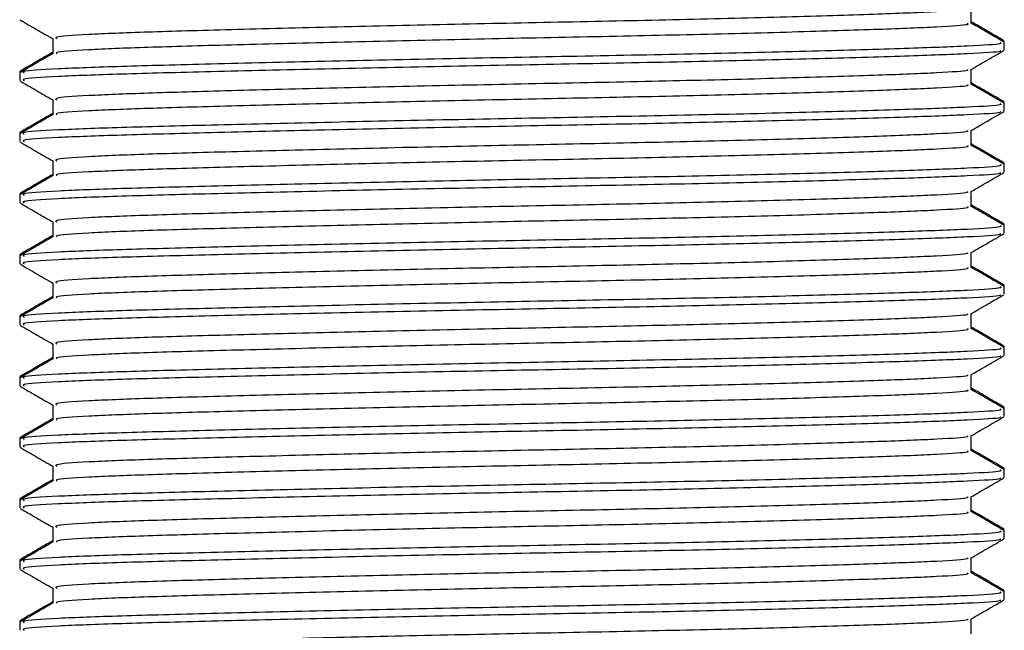
# Model space of a CAD drawing. Units: millimetres. Extents: x 4 to 1496, y 5 to 1495.
# Drawn here: x 1108 to 1129, y 543 to 556 of the extents above; entities that cross this region are included whole.
import ezdxf

# ---------------------------------------------------------------- set-up
doc = ezdxf.new("R2010")
doc.units = ezdxf.units.MM

msp = doc.modelspace()

# ---------------------------------------------------------------- linework, layer by layer
at = {"color": 7, "linetype": 'Continuous', "lineweight": 25}
for p, q in [((1128.301, 555.509), (1128.301, 555.823)), ((1109.176, 555.192), (1109.176, 554.878)), ((1128.929, 555.149), (1128.988, 555.141)), ((1128.988, 555.113), (1128.988, 555.141)), ((1128.988, 554.954), (1128.988, 555.113)), ((1128.301, 554.239), (1128.301, 554.553)), ((1108.54, 554.514), (1108.488, 554.506)), ((1108.488, 554.506), (1108.488, 554.478)), ((1108.488, 554.478), (1108.488, 554.319)), ((1109.176, 553.922), (1109.176, 553.608)), ((1128.988, 553.871), (1128.955, 553.865)), ((1128.988, 553.843), (1128.988, 553.871)), ((1128.988, 553.684), (1128.988, 553.843)), ((1108.54, 553.244), (1108.488, 553.236)), ((1108.488, 553.236), (1108.488, 553.208)), ((1108.488, 553.208), (1108.488, 553.049)), ((1128.301, 552.969), (1128.301, 553.283)), ((1109.176, 552.652), (1109.176, 552.338)), ((1128.929, 552.609), (1128.988, 552.601)), ((1128.988, 552.573), (1128.988, 552.601)), ((1128.988, 552.414), (1128.988, 552.573)), ((1108.54, 551.974), (1108.488, 551.966)), ((1108.488, 551.966), (1108.488, 551.938)), ((1108.488, 551.938), (1108.488, 551.779)), ((1128.301, 551.699), (1128.301, 552.013)), ((1109.176, 551.382), (1109.176, 551.068)), ((1128.988, 551.331), (1128.955, 551.325)), ((1128.988, 551.303), (1128.988, 551.331)), ((1128.988, 551.144), (1128.988, 551.303)), ((1108.54, 550.704), (1108.488, 550.696)), ((1108.488, 550.696), (1108.488, 550.668)), ((1108.488, 550.668), (1108.488, 550.509)), ((1128.301, 550.429), (1128.301, 550.743)), ((1109.176, 550.112), (1109.176, 549.798)), ((1128.929, 550.069), (1128.988, 550.061)), ((1128.988, 550.033), (1128.988, 550.061)), ((1128.988, 549.874), (1128.988, 550.033)), ((1108.54, 549.434), (1108.488, 549.426)), ((1108.488, 549.426), (1108.488, 549.398)), ((1128.301, 549.159), (1128.301, 549.473)), ((1108.488, 549.398), (1108.488, 549.239)), ((1109.176, 548.842), (1109.176, 548.528)), ((1128.929, 548.799), (1128.988, 548.791)), ((1128.988, 548.763), (1128.988, 548.791)), ((1128.988, 548.604), (1128.988, 548.763)), ((1128.301, 547.889), (1128.301, 548.203)), ((1108.54, 548.164), (1108.488, 548.156)), ((1108.488, 548.156), (1108.488, 548.128)), ((1108.488, 548.128), (1108.488, 547.969)), ((1109.176, 547.572), (1109.176, 547.258)), ((1128.988, 547.521), (1128.955, 547.515)), ((1128.988, 547.493), (1128.988, 547.521)), ((1128.988, 547.334), (1128.988, 547.493)), ((1108.54, 546.894), (1108.488, 546.886)), ((1108.488, 546.886), (1108.488, 546.858)), ((1108.488, 546.858), (1108.488, 546.699)), ((1128.301, 546.619), (1128.301, 546.933)), ((1109.176, 546.302), (1109.176, 545.988)), ((1128.929, 546.259), (1128.988, 546.251)), ((1128.988, 546.223), (1128.988, 546.251)), ((1128.988, 546.064), (1128.988, 546.223)), ((1108.54, 545.624), (1108.488, 545.616)), ((1108.488, 545.616), (1108.488, 545.588)), ((1108.488, 545.588), (1108.488, 545.429)), ((1128.301, 545.349), (1128.301, 545.663)), ((1109.176, 545.032), (1109.176, 544.718)), ((1128.988, 544.981), (1128.955, 544.975)), ((1128.988, 544.953), (1128.988, 544.981)), ((1128.988, 544.794), (1128.988, 544.953)), ((1108.54, 544.354), (1108.488, 544.346)), ((1108.488, 544.346), (1108.488, 544.318)), ((1108.488, 544.318), (1108.488, 544.159)), ((1128.301, 544.079), (1128.301, 544.393)), ((1109.176, 543.762), (1109.176, 543.448)), ((1128.929, 543.719), (1128.988, 543.711)), ((1128.988, 543.683), (1128.988, 543.711)), ((1128.988, 543.524), (1128.988, 543.683)), ((1108.54, 543.084), (1108.488, 543.076)), ((1108.488, 543.076), (1108.488, 543.048)), ((1108.488, 543.048), (1108.488, 542.889)), ((1128.301, 542.809), (1128.301, 543.123))]:
    msp.add_line(p, q, dxfattribs=at)
for points, knots in [([(1128.216, 555.819), (1128.225, 555.812), (1128.259, 555.788), (1127.651, 555.749), (1126.44, 555.699), (1124.641, 555.643), (1122.443, 555.587), (1120.018, 555.537), (1117.509, 555.488), (1115.052, 555.432), (1112.854, 555.376), (1111.073, 555.326), (1109.836, 555.276), (1109.195, 555.229), (1109.244, 555.201), (1109.261, 555.192)], [0, 0, 0, 0, 0.030388, 0.113302, 0.196216, 0.282058, 0.367899, 0.450813, 0.533727, 0.619569, 0.70541, 0.788324, 0.871238, 0.95708, 1, 1, 1, 1]), ([(1108.495, 555.581), (1108.61, 555.515), (1108.837, 555.384), (1109.064, 555.253), (1109.176, 555.188)], [0, 0, 0, 0, 0.5054143, 1, 1, 1, 1]), ([(1128.216, 555.51), (1128.233, 555.5), (1128.28, 555.473), (1127.657, 555.432), (1126.438, 555.382), (1124.642, 555.326), (1122.443, 555.27), (1120.018, 555.22), (1117.509, 555.17), (1115.052, 555.114), (1112.855, 555.058), (1111.072, 555.008), (1109.842, 554.959), (1109.216, 554.914), (1109.251, 554.889), (1109.26, 554.883)], [0, 0, 0, 0, 0.042975, 0.125884, 0.208793, 0.29463, 0.380466, 0.463375, 0.546284, 0.632121, 0.717957, 0.800867, 0.883776, 0.969612, 1, 1, 1, 1]), ([(1128.981, 555.149), (1128.866, 555.215), (1128.64, 555.346), (1128.413, 555.477), (1128.301, 555.542)], [0, 0, 0, 0, 0.5057656, 1, 1, 1, 1]), ([(1128.982, 555.12), (1128.867, 555.186), (1128.64, 555.317), (1128.413, 555.449), (1128.301, 555.513)], [0, 0, 0, 0, 0.505197, 1, 1, 1, 1]), ([(1128.898, 555.113), (1128.915, 555.103), (1128.966, 555.076), (1128.298, 555.035), (1126.992, 554.985), (1125.066, 554.929), (1122.709, 554.873), (1120.11, 554.823), (1117.421, 554.773), (1114.787, 554.717), (1112.431, 554.661), (1110.522, 554.611), (1109.197, 554.562), (1108.509, 554.515), (1108.562, 554.487), (1108.579, 554.478)], [0, 0, 0, 0, 0.042515, 0.124403, 0.206291, 0.29107, 0.375848, 0.457736, 0.539624, 0.624403, 0.709182, 0.79107, 0.872957, 0.957736, 1, 1, 1, 1]), ([(1128.898, 554.946), (1128.908, 554.94), (1128.945, 554.915), (1128.292, 554.876), (1126.994, 554.826), (1125.066, 554.77), (1122.71, 554.714), (1120.11, 554.664), (1117.421, 554.615), (1114.787, 554.559), (1112.431, 554.502), (1110.522, 554.453), (1109.197, 554.403), (1108.509, 554.356), (1108.562, 554.328), (1108.579, 554.319)], [0, 0, 0, 0, 0.031164, 0.114023, 0.196881, 0.282665, 0.368449, 0.451308, 0.534166, 0.61995, 0.705734, 0.788593, 0.871451, 0.957235, 1, 1, 1, 1]), ([(1128.294, 554.549), (1128.408, 554.615), (1128.638, 554.747), (1128.867, 554.88), (1128.982, 554.946)], [0, 0, 0, 0, 0.499991, 1, 1, 1, 1]), ([(1109.183, 554.883), (1109.068, 554.816), (1108.839, 554.684), (1108.61, 554.551), (1108.495, 554.485)], [0, 0, 0, 0, 0.499991, 1, 1, 1, 1]), ([(1109.176, 554.907), (1109.064, 554.842), (1108.837, 554.711), (1108.61, 554.58), (1108.496, 554.514)], [0, 0, 0, 0, 0.494234, 1, 1, 1, 1]), ([(1128.216, 554.549), (1128.225, 554.542), (1128.259, 554.518), (1127.651, 554.479), (1126.44, 554.429), (1124.641, 554.373), (1122.443, 554.317), (1120.018, 554.267), (1117.509, 554.218), (1115.052, 554.162), (1112.854, 554.106), (1111.073, 554.056), (1109.836, 554.006), (1109.195, 553.959), (1109.244, 553.931), (1109.261, 553.922)], [0, 0, 0, 0, 0.030388, 0.113302, 0.196216, 0.282058, 0.367899, 0.450813, 0.533727, 0.619569, 0.70541, 0.788324, 0.871238, 0.95708, 1, 1, 1, 1]), ([(1108.495, 554.311), (1108.61, 554.245), (1108.837, 554.114), (1109.064, 553.983), (1109.176, 553.918)], [0, 0, 0, 0, 0.505414, 1, 1, 1, 1]), ([(1128.216, 554.24), (1128.233, 554.23), (1128.28, 554.203), (1127.657, 554.162), (1126.438, 554.112), (1124.642, 554.056), (1122.443, 554), (1120.018, 553.95), (1117.509, 553.9), (1115.052, 553.844), (1112.855, 553.788), (1111.072, 553.738), (1109.842, 553.689), (1109.216, 553.644), (1109.251, 553.619), (1109.26, 553.613)], [0, 0, 0, 0, 0.042975, 0.125884, 0.208793, 0.29463, 0.380466, 0.463375, 0.546284, 0.632121, 0.717957, 0.800867, 0.883776, 0.969612, 1, 1, 1, 1]), ([(1128.981, 553.879), (1128.866, 553.945), (1128.64, 554.076), (1128.413, 554.207), (1128.301, 554.272)], [0, 0, 0, 0, 0.505766, 1, 1, 1, 1]), ([(1128.982, 553.85), (1128.867, 553.916), (1128.64, 554.047), (1128.413, 554.179), (1128.301, 554.243)], [0, 0, 0, 0, 0.505197, 1, 1, 1, 1]), ([(1128.898, 553.843), (1128.915, 553.833), (1128.966, 553.806), (1128.298, 553.765), (1126.992, 553.715), (1125.066, 553.659), (1122.709, 553.603), (1120.11, 553.553), (1117.421, 553.503), (1114.787, 553.447), (1112.431, 553.391), (1110.522, 553.341), (1109.197, 553.292), (1108.509, 553.245), (1108.562, 553.217), (1108.579, 553.208)], [0, 0, 0, 0, 0.042515, 0.124403, 0.206291, 0.29107, 0.375848, 0.457736, 0.539624, 0.624403, 0.709182, 0.79107, 0.872957, 0.957736, 1, 1, 1, 1]), ([(1109.183, 553.613), (1109.068, 553.546), (1108.839, 553.414), (1108.61, 553.281), (1108.495, 553.215)], [0, 0, 0, 0, 0.499991, 1, 1, 1, 1]), ([(1109.176, 553.637), (1109.064, 553.572), (1108.837, 553.441), (1108.61, 553.31), (1108.496, 553.244)], [0, 0, 0, 0, 0.494234, 1, 1, 1, 1]), ([(1128.898, 553.676), (1128.908, 553.67), (1128.945, 553.645), (1128.292, 553.606), (1126.994, 553.556), (1125.066, 553.5), (1122.71, 553.444), (1120.11, 553.394), (1117.421, 553.345), (1114.787, 553.289), (1112.431, 553.232), (1110.522, 553.183), (1109.197, 553.133), (1108.509, 553.086), (1108.562, 553.058), (1108.579, 553.049)], [0, 0, 0, 0, 0.031164, 0.114023, 0.196881, 0.282665, 0.368449, 0.451308, 0.534166, 0.61995, 0.705734, 0.788593, 0.871451, 0.957235, 1, 1, 1, 1]), ([(1128.294, 553.279), (1128.408, 553.345), (1128.638, 553.477), (1128.867, 553.61), (1128.982, 553.676)], [0, 0, 0, 0, 0.499991, 1, 1, 1, 1]), ([(1128.216, 553.279), (1128.225, 553.272), (1128.259, 553.248), (1127.651, 553.209), (1126.44, 553.159), (1124.641, 553.103), (1122.443, 553.047), (1120.018, 552.997), (1117.509, 552.948), (1115.052, 552.892), (1112.854, 552.836), (1111.073, 552.786), (1109.836, 552.736), (1109.195, 552.689), (1109.244, 552.661), (1109.261, 552.652)], [0, 0, 0, 0, 0.030388, 0.113302, 0.196216, 0.282058, 0.367899, 0.450813, 0.533727, 0.619569, 0.70541, 0.788324, 0.871238, 0.95708, 1, 1, 1, 1]), ([(1108.495, 553.041), (1108.61, 552.975), (1108.837, 552.844), (1109.064, 552.713), (1109.176, 552.648)], [0, 0, 0, 0, 0.505414, 1, 1, 1, 1]), ([(1128.216, 552.97), (1128.233, 552.96), (1128.28, 552.933), (1127.657, 552.892), (1126.438, 552.842), (1124.642, 552.786), (1122.443, 552.73), (1120.018, 552.68), (1117.509, 552.63), (1115.052, 552.574), (1112.855, 552.518), (1111.072, 552.468), (1109.842, 552.419), (1109.216, 552.374), (1109.251, 552.349), (1109.26, 552.343)], [0, 0, 0, 0, 0.042975, 0.125884, 0.208793, 0.29463, 0.380466, 0.463375, 0.546284, 0.632121, 0.717957, 0.800867, 0.883776, 0.969612, 1, 1, 1, 1]), ([(1128.981, 552.609), (1128.866, 552.675), (1128.64, 552.806), (1128.413, 552.937), (1128.301, 553.002)], [0, 0, 0, 0, 0.505766, 1, 1, 1, 1]), ([(1128.982, 552.58), (1128.867, 552.646), (1128.64, 552.777), (1128.413, 552.909), (1128.301, 552.973)], [0, 0, 0, 0, 0.505197, 1, 1, 1, 1]), ([(1128.898, 552.573), (1128.915, 552.563), (1128.966, 552.536), (1128.298, 552.495), (1126.992, 552.445), (1125.066, 552.389), (1122.709, 552.333), (1120.11, 552.283), (1117.421, 552.233), (1114.787, 552.177), (1112.431, 552.121), (1110.522, 552.071), (1109.197, 552.022), (1108.509, 551.975), (1108.562, 551.947), (1108.579, 551.938)], [0, 0, 0, 0, 0.042515, 0.124403, 0.206291, 0.29107, 0.375848, 0.457736, 0.539624, 0.624403, 0.709182, 0.79107, 0.872957, 0.957736, 1, 1, 1, 1]), ([(1109.183, 552.343), (1109.068, 552.276), (1108.839, 552.144), (1108.61, 552.011), (1108.495, 551.945)], [0, 0, 0, 0, 0.4999906, 1, 1, 1, 1]), ([(1109.176, 552.367), (1109.064, 552.302), (1108.837, 552.171), (1108.61, 552.04), (1108.496, 551.974)], [0, 0, 0, 0, 0.494234, 1, 1, 1, 1]), ([(1128.898, 552.406), (1128.908, 552.4), (1128.945, 552.375), (1128.292, 552.336), (1126.994, 552.286), (1125.066, 552.23), (1122.71, 552.174), (1120.11, 552.124), (1117.421, 552.075), (1114.787, 552.019), (1112.431, 551.962), (1110.522, 551.913), (1109.197, 551.863), (1108.509, 551.816), (1108.562, 551.788), (1108.579, 551.779)], [0, 0, 0, 0, 0.031164, 0.114023, 0.196881, 0.282665, 0.368449, 0.451308, 0.534166, 0.61995, 0.705734, 0.788593, 0.871451, 0.957235, 1, 1, 1, 1]), ([(1128.294, 552.009), (1128.408, 552.075), (1128.638, 552.207), (1128.867, 552.34), (1128.982, 552.406)], [0, 0, 0, 0, 0.4999908, 1, 1, 1, 1]), ([(1128.216, 552.009), (1128.225, 552.002), (1128.259, 551.978), (1127.651, 551.939), (1126.44, 551.889), (1124.641, 551.833), (1122.443, 551.777), (1120.018, 551.727), (1117.509, 551.678), (1115.052, 551.622), (1112.854, 551.566), (1111.073, 551.516), (1109.836, 551.466), (1109.195, 551.419), (1109.244, 551.391), (1109.261, 551.382)], [0, 0, 0, 0, 0.030388, 0.113302, 0.196216, 0.282058, 0.367899, 0.450813, 0.533727, 0.619569, 0.70541, 0.788324, 0.871238, 0.95708, 1, 1, 1, 1]), ([(1108.495, 551.771), (1108.61, 551.705), (1108.837, 551.574), (1109.064, 551.443), (1109.176, 551.378)], [0, 0, 0, 0, 0.5054143, 1, 1, 1, 1]), ([(1128.216, 551.7), (1128.233, 551.69), (1128.28, 551.663), (1127.657, 551.622), (1126.438, 551.572), (1124.642, 551.516), (1122.443, 551.46), (1120.018, 551.41), (1117.509, 551.36), (1115.052, 551.304), (1112.855, 551.248), (1111.072, 551.198), (1109.842, 551.149), (1109.216, 551.104), (1109.251, 551.079), (1109.26, 551.073)], [0, 0, 0, 0, 0.042975, 0.125884, 0.208793, 0.29463, 0.380466, 0.463375, 0.546284, 0.632121, 0.717957, 0.800867, 0.883776, 0.969612, 1, 1, 1, 1]), ([(1128.981, 551.339), (1128.866, 551.405), (1128.64, 551.536), (1128.413, 551.667), (1128.301, 551.732)], [0, 0, 0, 0, 0.505766, 1, 1, 1, 1]), ([(1128.982, 551.31), (1128.867, 551.376), (1128.64, 551.507), (1128.413, 551.639), (1128.301, 551.703)], [0, 0, 0, 0, 0.505197, 1, 1, 1, 1]), ([(1128.898, 551.303), (1128.915, 551.293), (1128.966, 551.266), (1128.298, 551.225), (1126.992, 551.175), (1125.066, 551.119), (1122.709, 551.063), (1120.11, 551.013), (1117.421, 550.963), (1114.787, 550.907), (1112.431, 550.851), (1110.522, 550.801), (1109.197, 550.752), (1108.509, 550.705), (1108.562, 550.677), (1108.579, 550.668)], [0, 0, 0, 0, 0.042515, 0.124403, 0.206291, 0.29107, 0.375848, 0.457736, 0.539624, 0.624403, 0.709182, 0.79107, 0.872957, 0.957736, 1, 1, 1, 1]), ([(1109.183, 551.073), (1109.068, 551.006), (1108.839, 550.874), (1108.61, 550.741), (1108.495, 550.675)], [0, 0, 0, 0, 0.4999906, 1, 1, 1, 1]), ([(1109.176, 551.097), (1109.064, 551.032), (1108.837, 550.901), (1108.61, 550.77), (1108.496, 550.704)], [0, 0, 0, 0, 0.494234, 1, 1, 1, 1]), ([(1128.898, 551.136), (1128.908, 551.13), (1128.945, 551.105), (1128.292, 551.066), (1126.994, 551.016), (1125.066, 550.96), (1122.71, 550.904), (1120.11, 550.854), (1117.421, 550.805), (1114.787, 550.749), (1112.431, 550.692), (1110.522, 550.643), (1109.197, 550.593), (1108.509, 550.546), (1108.562, 550.518), (1108.579, 550.509)], [0, 0, 0, 0, 0.031164, 0.114023, 0.196881, 0.282665, 0.368449, 0.451308, 0.534166, 0.61995, 0.705734, 0.788593, 0.871451, 0.957235, 1, 1, 1, 1]), ([(1128.294, 550.739), (1128.408, 550.805), (1128.638, 550.937), (1128.867, 551.07), (1128.982, 551.136)], [0, 0, 0, 0, 0.499991, 1, 1, 1, 1]), ([(1128.216, 550.739), (1128.225, 550.732), (1128.259, 550.708), (1127.651, 550.669), (1126.44, 550.619), (1124.641, 550.563), (1122.443, 550.507), (1120.018, 550.457), (1117.509, 550.408), (1115.052, 550.352), (1112.854, 550.296), (1111.073, 550.246), (1109.836, 550.196), (1109.195, 550.149), (1109.244, 550.121), (1109.261, 550.112)], [0, 0, 0, 0, 0.030388, 0.113302, 0.196216, 0.282058, 0.367899, 0.450813, 0.533727, 0.619569, 0.70541, 0.788324, 0.871238, 0.95708, 1, 1, 1, 1]), ([(1108.495, 550.501), (1108.61, 550.435), (1108.837, 550.304), (1109.064, 550.173), (1109.176, 550.108)], [0, 0, 0, 0, 0.5054143, 1, 1, 1, 1]), ([(1128.216, 550.43), (1128.233, 550.42), (1128.28, 550.393), (1127.657, 550.352), (1126.438, 550.302), (1124.642, 550.246), (1122.443, 550.19), (1120.018, 550.14), (1117.509, 550.09), (1115.052, 550.034), (1112.855, 549.978), (1111.072, 549.928), (1109.842, 549.879), (1109.216, 549.834), (1109.251, 549.809), (1109.26, 549.803)], [0, 0, 0, 0, 0.042975, 0.125884, 0.208793, 0.29463, 0.380466, 0.463375, 0.546284, 0.632121, 0.717957, 0.800867, 0.883776, 0.969612, 1, 1, 1, 1]), ([(1128.981, 550.069), (1128.866, 550.135), (1128.64, 550.266), (1128.413, 550.397), (1128.301, 550.462)], [0, 0, 0, 0, 0.505766, 1, 1, 1, 1]), ([(1128.982, 550.04), (1128.867, 550.106), (1128.64, 550.237), (1128.413, 550.369), (1128.301, 550.433)], [0, 0, 0, 0, 0.5051975, 1, 1, 1, 1]), ([(1128.898, 550.033), (1128.915, 550.023), (1128.966, 549.996), (1128.298, 549.955), (1126.992, 549.905), (1125.066, 549.849), (1122.709, 549.793), (1120.11, 549.743), (1117.421, 549.693), (1114.787, 549.637), (1112.431, 549.581), (1110.522, 549.531), (1109.197, 549.482), (1108.509, 549.435), (1108.562, 549.407), (1108.579, 549.398)], [0, 0, 0, 0, 0.042515, 0.124403, 0.206291, 0.29107, 0.375848, 0.457736, 0.539624, 0.624403, 0.709182, 0.79107, 0.872957, 0.957736, 1, 1, 1, 1]), ([(1109.176, 549.827), (1109.064, 549.762), (1108.837, 549.631), (1108.61, 549.5), (1108.496, 549.434)], [0, 0, 0, 0, 0.4942344, 1, 1, 1, 1]), ([(1128.898, 549.866), (1128.908, 549.86), (1128.945, 549.835), (1128.292, 549.796), (1126.994, 549.746), (1125.066, 549.69), (1122.71, 549.634), (1120.11, 549.584), (1117.421, 549.535), (1114.787, 549.479), (1112.431, 549.422), (1110.522, 549.373), (1109.197, 549.323), (1108.509, 549.276), (1108.562, 549.248), (1108.579, 549.239)], [0, 0, 0, 0, 0.031164, 0.114023, 0.196881, 0.282665, 0.368449, 0.451308, 0.534166, 0.61995, 0.705734, 0.788593, 0.871451, 0.957235, 1, 1, 1, 1]), ([(1128.294, 549.469), (1128.408, 549.535), (1128.638, 549.667), (1128.867, 549.8), (1128.982, 549.866)], [0, 0, 0, 0, 0.499991, 1, 1, 1, 1]), ([(1109.183, 549.803), (1109.068, 549.736), (1108.839, 549.604), (1108.61, 549.471), (1108.495, 549.405)], [0, 0, 0, 0, 0.4999906, 1, 1, 1, 1]), ([(1128.216, 549.469), (1128.225, 549.462), (1128.259, 549.438), (1127.651, 549.399), (1126.44, 549.349), (1124.641, 549.293), (1122.443, 549.237), (1120.018, 549.187), (1117.509, 549.138), (1115.052, 549.082), (1112.854, 549.026), (1111.073, 548.976), (1109.836, 548.926), (1109.195, 548.879), (1109.244, 548.851), (1109.261, 548.842)], [0, 0, 0, 0, 0.030388, 0.113302, 0.196216, 0.282058, 0.367899, 0.450813, 0.533727, 0.619569, 0.70541, 0.788324, 0.871238, 0.95708, 1, 1, 1, 1]), ([(1108.495, 549.231), (1108.61, 549.165), (1108.837, 549.034), (1109.064, 548.903), (1109.176, 548.838)], [0, 0, 0, 0, 0.505414, 1, 1, 1, 1]), ([(1128.216, 549.16), (1128.233, 549.15), (1128.28, 549.123), (1127.657, 549.082), (1126.438, 549.032), (1124.642, 548.976), (1122.443, 548.92), (1120.018, 548.87), (1117.509, 548.82), (1115.052, 548.764), (1112.855, 548.708), (1111.072, 548.658), (1109.842, 548.609), (1109.216, 548.564), (1109.251, 548.539), (1109.26, 548.533)], [0, 0, 0, 0, 0.042975, 0.125884, 0.208793, 0.29463, 0.380466, 0.463375, 0.546284, 0.632121, 0.717957, 0.800867, 0.883776, 0.969612, 1, 1, 1, 1]), ([(1128.981, 548.799), (1128.866, 548.865), (1128.64, 548.996), (1128.413, 549.127), (1128.301, 549.192)], [0, 0, 0, 0, 0.505766, 1, 1, 1, 1]), ([(1128.982, 548.77), (1128.867, 548.836), (1128.64, 548.967), (1128.413, 549.099), (1128.301, 549.163)], [0, 0, 0, 0, 0.505197, 1, 1, 1, 1]), ([(1128.898, 548.763), (1128.915, 548.753), (1128.966, 548.726), (1128.298, 548.685), (1126.992, 548.635), (1125.066, 548.579), (1122.709, 548.523), (1120.11, 548.473), (1117.421, 548.423), (1114.787, 548.367), (1112.431, 548.311), (1110.522, 548.261), (1109.197, 548.212), (1108.509, 548.165), (1108.562, 548.137), (1108.579, 548.128)], [0, 0, 0, 0, 0.042515, 0.124403, 0.206291, 0.29107, 0.375848, 0.457736, 0.539624, 0.624403, 0.709182, 0.79107, 0.872957, 0.957736, 1, 1, 1, 1]), ([(1128.898, 548.596), (1128.908, 548.59), (1128.945, 548.565), (1128.292, 548.526), (1126.994, 548.476), (1125.066, 548.42), (1122.71, 548.364), (1120.11, 548.314), (1117.421, 548.265), (1114.787, 548.209), (1112.431, 548.152), (1110.522, 548.103), (1109.197, 548.053), (1108.509, 548.006), (1108.562, 547.978), (1108.579, 547.969)], [0, 0, 0, 0, 0.031164, 0.114023, 0.196881, 0.282665, 0.368449, 0.451308, 0.534166, 0.61995, 0.705734, 0.788593, 0.871451, 0.957235, 1, 1, 1, 1]), ([(1128.294, 548.199), (1128.408, 548.265), (1128.638, 548.397), (1128.867, 548.53), (1128.982, 548.596)], [0, 0, 0, 0, 0.499991, 1, 1, 1, 1]), ([(1109.183, 548.533), (1109.068, 548.466), (1108.839, 548.334), (1108.61, 548.201), (1108.495, 548.135)], [0, 0, 0, 0, 0.499991, 1, 1, 1, 1]), ([(1109.176, 548.557), (1109.064, 548.492), (1108.837, 548.361), (1108.61, 548.23), (1108.496, 548.164)], [0, 0, 0, 0, 0.4942344, 1, 1, 1, 1]), ([(1128.216, 548.199), (1128.225, 548.192), (1128.259, 548.168), (1127.651, 548.129), (1126.44, 548.079), (1124.641, 548.023), (1122.443, 547.967), (1120.018, 547.917), (1117.509, 547.868), (1115.052, 547.812), (1112.854, 547.756), (1111.073, 547.706), (1109.836, 547.656), (1109.195, 547.609), (1109.244, 547.581), (1109.261, 547.572)], [0, 0, 0, 0, 0.0303884, 0.1133023, 0.1962163, 0.2820578, 0.3678994, 0.4508134, 0.5337273, 0.6195689, 0.7054104, 0.7883244, 0.8712383, 0.9570799, 1, 1, 1, 1]), ([(1108.495, 547.961), (1108.61, 547.895), (1108.837, 547.764), (1109.064, 547.633), (1109.176, 547.568)], [0, 0, 0, 0, 0.5054143, 1, 1, 1, 1]), ([(1128.216, 547.89), (1128.233, 547.88), (1128.28, 547.853), (1127.657, 547.812), (1126.438, 547.762), (1124.642, 547.706), (1122.443, 547.65), (1120.018, 547.6), (1117.509, 547.55), (1115.052, 547.494), (1112.855, 547.438), (1111.072, 547.388), (1109.842, 547.339), (1109.216, 547.294), (1109.251, 547.269), (1109.26, 547.263)], [0, 0, 0, 0, 0.042975, 0.125884, 0.208793, 0.29463, 0.380466, 0.463375, 0.546284, 0.632121, 0.717957, 0.800867, 0.883776, 0.969612, 1, 1, 1, 1]), ([(1128.981, 547.529), (1128.866, 547.595), (1128.64, 547.726), (1128.413, 547.857), (1128.301, 547.922)], [0, 0, 0, 0, 0.505766, 1, 1, 1, 1]), ([(1128.982, 547.5), (1128.867, 547.566), (1128.64, 547.697), (1128.413, 547.829), (1128.301, 547.893)], [0, 0, 0, 0, 0.505197, 1, 1, 1, 1]), ([(1128.898, 547.493), (1128.915, 547.483), (1128.966, 547.456), (1128.298, 547.415), (1126.992, 547.365), (1125.066, 547.309), (1122.709, 547.253), (1120.11, 547.203), (1117.421, 547.153), (1114.787, 547.097), (1112.431, 547.041), (1110.522, 546.991), (1109.197, 546.942), (1108.509, 546.895), (1108.562, 546.867), (1108.579, 546.858)], [0, 0, 0, 0, 0.042515, 0.124403, 0.206291, 0.29107, 0.375848, 0.457736, 0.539624, 0.624403, 0.709182, 0.79107, 0.872957, 0.957736, 1, 1, 1, 1]), ([(1109.183, 547.263), (1109.068, 547.196), (1108.839, 547.064), (1108.61, 546.931), (1108.495, 546.865)], [0, 0, 0, 0, 0.499991, 1, 1, 1, 1]), ([(1109.176, 547.287), (1109.064, 547.222), (1108.837, 547.091), (1108.61, 546.96), (1108.496, 546.894)], [0, 0, 0, 0, 0.494234, 1, 1, 1, 1]), ([(1128.898, 547.326), (1128.908, 547.32), (1128.945, 547.295), (1128.292, 547.256), (1126.994, 547.206), (1125.066, 547.15), (1122.71, 547.094), (1120.11, 547.044), (1117.421, 546.995), (1114.787, 546.939), (1112.431, 546.882), (1110.522, 546.833), (1109.197, 546.783), (1108.509, 546.736), (1108.562, 546.708), (1108.579, 546.699)], [0, 0, 0, 0, 0.031164, 0.114023, 0.196881, 0.282665, 0.368449, 0.451308, 0.534166, 0.61995, 0.705734, 0.788593, 0.871451, 0.957235, 1, 1, 1, 1]), ([(1128.294, 546.929), (1128.408, 546.995), (1128.638, 547.127), (1128.867, 547.26), (1128.982, 547.326)], [0, 0, 0, 0, 0.499991, 1, 1, 1, 1]), ([(1128.216, 546.929), (1128.225, 546.922), (1128.259, 546.898), (1127.651, 546.859), (1126.44, 546.809), (1124.641, 546.753), (1122.443, 546.697), (1120.018, 546.647), (1117.509, 546.598), (1115.052, 546.542), (1112.854, 546.486), (1111.073, 546.436), (1109.836, 546.386), (1109.195, 546.339), (1109.244, 546.311), (1109.261, 546.302)], [0, 0, 0, 0, 0.030388, 0.113302, 0.196216, 0.282058, 0.367899, 0.450813, 0.533727, 0.619569, 0.70541, 0.788324, 0.871238, 0.95708, 1, 1, 1, 1]), ([(1108.495, 546.691), (1108.61, 546.625), (1108.837, 546.494), (1109.064, 546.363), (1109.176, 546.298)], [0, 0, 0, 0, 0.5054143, 1, 1, 1, 1]), ([(1128.216, 546.62), (1128.233, 546.61), (1128.28, 546.583), (1127.657, 546.542), (1126.438, 546.492), (1124.642, 546.436), (1122.443, 546.38), (1120.018, 546.33), (1117.509, 546.28), (1115.052, 546.224), (1112.855, 546.168), (1111.072, 546.118), (1109.842, 546.069), (1109.216, 546.024), (1109.251, 545.999), (1109.26, 545.993)], [0, 0, 0, 0, 0.042975, 0.125884, 0.208793, 0.29463, 0.380466, 0.463375, 0.546284, 0.632121, 0.717957, 0.800867, 0.883776, 0.969612, 1, 1, 1, 1]), ([(1128.981, 546.259), (1128.866, 546.325), (1128.64, 546.456), (1128.413, 546.587), (1128.301, 546.652)], [0, 0, 0, 0, 0.505766, 1, 1, 1, 1]), ([(1128.982, 546.23), (1128.867, 546.296), (1128.64, 546.427), (1128.413, 546.559), (1128.301, 546.623)], [0, 0, 0, 0, 0.505197, 1, 1, 1, 1]), ([(1128.898, 546.223), (1128.915, 546.213), (1128.966, 546.186), (1128.298, 546.145), (1126.992, 546.095), (1125.066, 546.039), (1122.709, 545.983), (1120.11, 545.933), (1117.421, 545.883), (1114.787, 545.827), (1112.431, 545.771), (1110.522, 545.721), (1109.197, 545.672), (1108.509, 545.625), (1108.562, 545.597), (1108.579, 545.588)], [0, 0, 0, 0, 0.042515, 0.124403, 0.206291, 0.29107, 0.375848, 0.457736, 0.539624, 0.624403, 0.709182, 0.79107, 0.872957, 0.957736, 1, 1, 1, 1]), ([(1109.183, 545.993), (1109.068, 545.926), (1108.839, 545.794), (1108.61, 545.661), (1108.495, 545.595)], [0, 0, 0, 0, 0.4999906, 1, 1, 1, 1]), ([(1109.176, 546.017), (1109.064, 545.952), (1108.837, 545.821), (1108.61, 545.69), (1108.496, 545.624)], [0, 0, 0, 0, 0.494234, 1, 1, 1, 1]), ([(1128.898, 546.056), (1128.908, 546.05), (1128.945, 546.025), (1128.292, 545.986), (1126.994, 545.936), (1125.066, 545.88), (1122.71, 545.824), (1120.11, 545.774), (1117.421, 545.725), (1114.787, 545.669), (1112.431, 545.612), (1110.522, 545.563), (1109.197, 545.513), (1108.509, 545.466), (1108.562, 545.438), (1108.579, 545.429)], [0, 0, 0, 0, 0.031164, 0.114023, 0.196881, 0.282665, 0.368449, 0.451308, 0.534166, 0.61995, 0.705734, 0.788593, 0.871451, 0.957235, 1, 1, 1, 1]), ([(1128.294, 545.659), (1128.408, 545.725), (1128.638, 545.857), (1128.867, 545.99), (1128.982, 546.056)], [0, 0, 0, 0, 0.499991, 1, 1, 1, 1]), ([(1128.216, 545.659), (1128.225, 545.652), (1128.259, 545.628), (1127.651, 545.589), (1126.44, 545.539), (1124.641, 545.483), (1122.443, 545.427), (1120.018, 545.377), (1117.509, 545.328), (1115.052, 545.272), (1112.854, 545.216), (1111.073, 545.166), (1109.836, 545.116), (1109.195, 545.069), (1109.244, 545.041), (1109.261, 545.032)], [0, 0, 0, 0, 0.0303884, 0.1133023, 0.1962163, 0.2820578, 0.3678994, 0.4508134, 0.5337273, 0.6195689, 0.7054104, 0.7883244, 0.8712383, 0.9570799, 1, 1, 1, 1]), ([(1108.495, 545.421), (1108.61, 545.355), (1108.837, 545.224), (1109.064, 545.093), (1109.176, 545.028)], [0, 0, 0, 0, 0.5054143, 1, 1, 1, 1]), ([(1128.216, 545.35), (1128.233, 545.34), (1128.28, 545.313), (1127.657, 545.272), (1126.438, 545.222), (1124.642, 545.166), (1122.443, 545.11), (1120.018, 545.06), (1117.509, 545.01), (1115.052, 544.954), (1112.855, 544.898), (1111.072, 544.848), (1109.842, 544.799), (1109.216, 544.754), (1109.251, 544.729), (1109.26, 544.723)], [0, 0, 0, 0, 0.042975, 0.125884, 0.208793, 0.29463, 0.380466, 0.463375, 0.546284, 0.632121, 0.717957, 0.800867, 0.883776, 0.969612, 1, 1, 1, 1]), ([(1128.981, 544.989), (1128.866, 545.055), (1128.64, 545.186), (1128.413, 545.317), (1128.301, 545.382)], [0, 0, 0, 0, 0.505766, 1, 1, 1, 1]), ([(1128.982, 544.96), (1128.867, 545.026), (1128.64, 545.157), (1128.413, 545.289), (1128.301, 545.353)], [0, 0, 0, 0, 0.505197, 1, 1, 1, 1]), ([(1128.898, 544.953), (1128.915, 544.943), (1128.966, 544.916), (1128.298, 544.875), (1126.992, 544.825), (1125.066, 544.769), (1122.709, 544.713), (1120.11, 544.663), (1117.421, 544.613), (1114.787, 544.557), (1112.431, 544.501), (1110.522, 544.451), (1109.197, 544.402), (1108.509, 544.355), (1108.562, 544.327), (1108.579, 544.318)], [0, 0, 0, 0, 0.042515, 0.124403, 0.206291, 0.29107, 0.375848, 0.457736, 0.539624, 0.624403, 0.709182, 0.79107, 0.872957, 0.957736, 1, 1, 1, 1]), ([(1109.183, 544.723), (1109.068, 544.656), (1108.839, 544.524), (1108.61, 544.391), (1108.495, 544.325)], [0, 0, 0, 0, 0.499991, 1, 1, 1, 1]), ([(1109.176, 544.747), (1109.064, 544.682), (1108.837, 544.551), (1108.61, 544.42), (1108.496, 544.354)], [0, 0, 0, 0, 0.494234, 1, 1, 1, 1]), ([(1128.898, 544.786), (1128.908, 544.78), (1128.945, 544.755), (1128.292, 544.716), (1126.994, 544.666), (1125.066, 544.61), (1122.71, 544.554), (1120.11, 544.504), (1117.421, 544.455), (1114.787, 544.399), (1112.431, 544.342), (1110.522, 544.293), (1109.197, 544.243), (1108.509, 544.196), (1108.562, 544.168), (1108.579, 544.159)], [0, 0, 0, 0, 0.031164, 0.114023, 0.196881, 0.282665, 0.368449, 0.451308, 0.534166, 0.61995, 0.705734, 0.788593, 0.871451, 0.957235, 1, 1, 1, 1]), ([(1128.294, 544.389), (1128.408, 544.455), (1128.638, 544.587), (1128.867, 544.72), (1128.982, 544.786)], [0, 0, 0, 0, 0.499991, 1, 1, 1, 1]), ([(1128.216, 544.389), (1128.225, 544.382), (1128.259, 544.358), (1127.651, 544.319), (1126.44, 544.269), (1124.641, 544.213), (1122.443, 544.157), (1120.018, 544.107), (1117.509, 544.058), (1115.052, 544.002), (1112.854, 543.946), (1111.073, 543.896), (1109.836, 543.846), (1109.195, 543.799), (1109.244, 543.771), (1109.261, 543.762)], [0, 0, 0, 0, 0.030388, 0.113302, 0.196216, 0.282058, 0.367899, 0.450813, 0.533727, 0.619569, 0.70541, 0.788324, 0.871238, 0.95708, 1, 1, 1, 1]), ([(1108.495, 544.151), (1108.61, 544.085), (1108.837, 543.954), (1109.064, 543.823), (1109.176, 543.758)], [0, 0, 0, 0, 0.505414, 1, 1, 1, 1]), ([(1128.216, 544.08), (1128.233, 544.07), (1128.28, 544.043), (1127.657, 544.002), (1126.438, 543.952), (1124.642, 543.896), (1122.443, 543.84), (1120.018, 543.79), (1117.509, 543.74), (1115.052, 543.684), (1112.855, 543.628), (1111.072, 543.578), (1109.842, 543.529), (1109.216, 543.484), (1109.251, 543.459), (1109.26, 543.453)], [0, 0, 0, 0, 0.042975, 0.125884, 0.208793, 0.29463, 0.380466, 0.463375, 0.546284, 0.632121, 0.717957, 0.800867, 0.883776, 0.969612, 1, 1, 1, 1]), ([(1128.981, 543.719), (1128.866, 543.785), (1128.64, 543.916), (1128.413, 544.047), (1128.301, 544.112)], [0, 0, 0, 0, 0.505766, 1, 1, 1, 1]), ([(1128.982, 543.69), (1128.867, 543.756), (1128.64, 543.887), (1128.413, 544.019), (1128.301, 544.083)], [0, 0, 0, 0, 0.505197, 1, 1, 1, 1]), ([(1128.898, 543.683), (1128.915, 543.673), (1128.966, 543.646), (1128.298, 543.605), (1126.992, 543.555), (1125.066, 543.499), (1122.709, 543.443), (1120.11, 543.393), (1117.421, 543.343), (1114.787, 543.287), (1112.431, 543.231), (1110.522, 543.181), (1109.197, 543.132), (1108.509, 543.085), (1108.562, 543.057), (1108.579, 543.048)], [0, 0, 0, 0, 0.042515, 0.124403, 0.206291, 0.29107, 0.375848, 0.457736, 0.539624, 0.624403, 0.709182, 0.79107, 0.872957, 0.957736, 1, 1, 1, 1]), ([(1109.176, 543.477), (1109.064, 543.412), (1108.837, 543.281), (1108.61, 543.15), (1108.496, 543.084)], [0, 0, 0, 0, 0.4942344, 1, 1, 1, 1]), ([(1128.898, 543.516), (1128.908, 543.51), (1128.945, 543.485), (1128.292, 543.446), (1126.994, 543.396), (1125.066, 543.34), (1122.71, 543.284), (1120.11, 543.234), (1117.421, 543.185), (1114.787, 543.129), (1112.431, 543.072), (1110.522, 543.023), (1109.197, 542.973), (1108.509, 542.926), (1108.562, 542.898), (1108.579, 542.889)], [0, 0, 0, 0, 0.031164, 0.114023, 0.196881, 0.282665, 0.368449, 0.451308, 0.534166, 0.61995, 0.705734, 0.788593, 0.871451, 0.957235, 1, 1, 1, 1]), ([(1128.294, 543.119), (1128.408, 543.185), (1128.638, 543.317), (1128.867, 543.45), (1128.982, 543.516)], [0, 0, 0, 0, 0.499991, 1, 1, 1, 1]), ([(1109.183, 543.453), (1109.068, 543.386), (1108.839, 543.254), (1108.61, 543.121), (1108.495, 543.055)], [0, 0, 0, 0, 0.4999906, 1, 1, 1, 1]), ([(1128.216, 543.119), (1128.225, 543.112), (1128.259, 543.088), (1127.651, 543.049), (1126.44, 542.999), (1124.641, 542.943), (1122.443, 542.887), (1120.018, 542.837), (1117.509, 542.788), (1115.052, 542.732), (1112.854, 542.676), (1111.073, 542.626), (1109.836, 542.576), (1109.195, 542.529), (1109.244, 542.501), (1109.261, 542.492)], [0, 0, 0, 0, 0.0303884, 0.1133023, 0.1962163, 0.2820578, 0.3678994, 0.4508134, 0.5337273, 0.6195689, 0.7054104, 0.7883244, 0.8712383, 0.9570799, 1, 1, 1, 1])]:
    msp.add_open_spline(points, degree=3, knots=knots, dxfattribs=at)

doc.saveas('drawing.dxf')
